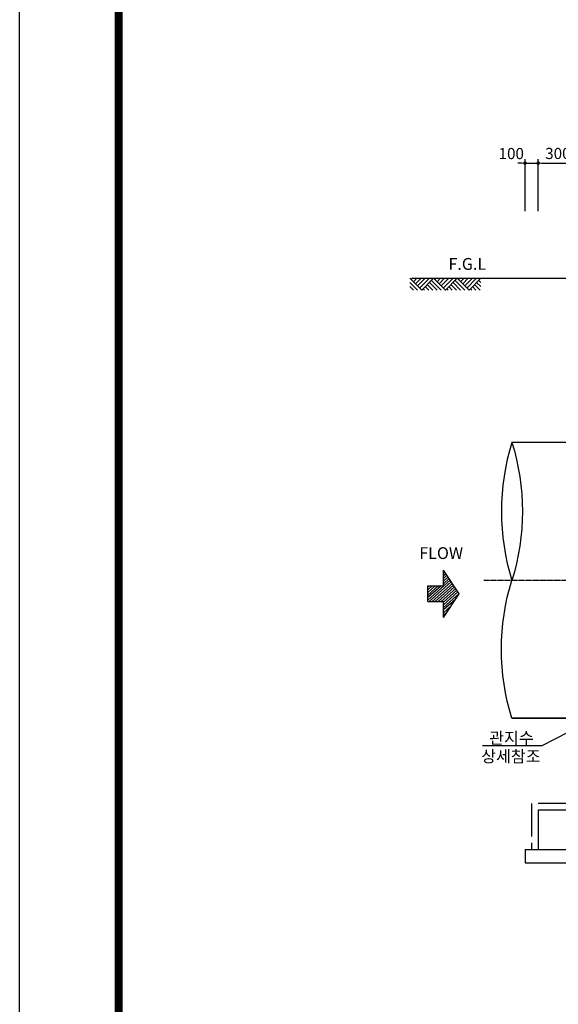
# Model space of a CAD drawing. Units: inches. Extents: x 1371313 to 1447523, y -496947 to -102444.
# Drawn here: x 1371313 to 1375416, y -369838 to -362340 of the extents above; entities that cross this region are included whole.
import ezdxf

# ---------------------------------------------------------------- set-up
doc = ezdxf.new("R2010")
doc.units = ezdxf.units.IN
doc.header["$MEASUREMENT"] = 0
for name, pattern in [('CEN', [12, 5.5, -0.5, 0, -0.5, 5.5]), ('CENTER', [2, 1.25, -0.25, 0.25, -0.25]), ('CENTER2', [1.125, 0.75, -0.125, 0.125, -0.125])]:
    doc.linetypes.add(name, pattern=pattern)
for name, color, linetype in [('1', 1, 'Continuous'), ('1-2', 1, 'CEN'), ('3', 2, 'Continuous'), ('4', 4, 'Continuous'), ('GRIDLINE', 7, 'Continuous'), ('도곽', 7, 'Continuous')]:
    doc.layers.add(name, color=color, linetype=linetype)
doc.layers.add('WA-DIM', color=1, linetype='Continuous', lineweight=20)
doc.styles.add('굴림체', font='GulimChe.ttf')
doc.dimstyles.new('DOT-100', dxfattribs={"dimtxt": 85, "dimasz": 27, "dimexe": 30, "dimexo": 0, "dimgap": 30, "dimtad": 1, "dimdec": 0, "dimdsep": 46, "dimtxsty": '굴림체', "dimblk": 'DOT', "dimcen": 0, "dimclrd": 256, "dimclre": 256, "dimclrt": 2, "dimadec": 0, "dimazin": 0, "dimtfac": 0.4, "dimtdec": 0, "dimtix": 1, "dimtmove": 2, "dimatfit": 3, "dimldrblk": 'DOT', "dimfxl": 1, "dimtvp": 120, "dimtolj": 1, "dimarcsym": 0})

# ---------------------------------------------------------------- blocks, each defined once
blk = doc.blocks.new('*X4')
at = {"color": 0}
for p, q in [((104273, 40349), (104024, 40630)), ((104294, 40363), (104040, 40649)), ((104224, 40480), (104074, 40649)), ((104224, 40518), (104107, 40649)), ((104224, 40555), (104141, 40649)), ((104224, 40593), (104174, 40649)), ((104224, 40631), (104207, 40649)), ((104252, 40335), (104024, 40592)), ((104231, 40321), (104024, 40555)), ((104210, 40307), (104024, 40517)), ((103888, 40406), (103850, 40449)), ((103970, 40351), (103883, 40449)), ((104052, 40297), (103917, 40449)), ((104126, 40251), (103950, 40449)), ((104147, 40265), (103984, 40449)), ((104168, 40279), (104017, 40449)), ((104189, 40293), (104024, 40479)), ((104315, 40377), (104251, 40449)), ((104336, 40391), (104285, 40449)), ((104357, 40405), (104318, 40449)), ((104378, 40419), (104351, 40449)), ((104399, 40433), (104385, 40449))]:
    blk.add_line(p, q, dxfattribs=at)
blk = doc.blocks.new('G2')
at = {"layer": 'GRIDLINE', "color": 1}
for p, q in [((-1, 4), (-1, 2)), ((-1, 4), (1, 4)), ((1, 4), (1, 2)), ((-3, 2), (0, 0)), ((-3, 2), (-1, 2)), ((0, 0), (3, 2)), ((1, 2), (3, 2))]:
    blk.add_line(p, q, dxfattribs=at)
at = {"layer": 'GRIDLINE', "color": 1, "xscale": 0.01, "yscale": 0.01, "zscale": 0.01}
blk.add_blockref('*X4', (-1041.23731, -402.48942), dxfattribs=at)
blk = doc.blocks.new('F2')
blk.add_blockref('G2', (-0.03, -0.02))
blk = doc.blocks.new('DOT')
at = {"color": 0, "linetype": 'ByBlock'}
blk.add_line((-0.5, 0), (-1, 0), dxfattribs=at)
at = {"color": 0, "linetype": 'ByBlock', "const_width": 0.5}
blk.add_lwpolyline([(-0.25, 0, 1), (0.25, 0, 1)], format="xyb", close=True, dxfattribs=at)
blk = doc.blocks.new('*D42')
at = {"layer": 'Defpoints', "color": 0, "linetype": 'Continuous', "transparency": 16777216}
for p in [(1375562.2, -363432.4), (1375262.2, -363799), (1375562.2, -363799)]:
    blk.add_point(p, dxfattribs=at)
at = {"layer": 'WA-DIM', "linetype": 'Continuous', "lineweight": -2, "transparency": 16777216}
for p, q in [((1375262.2, -363799), (1375262.2, -363402.4)), ((1375562.2, -363799), (1375562.2, -363402.4)), ((1375289.2, -363432.4), (1375535.2, -363432.4))]:
    blk.add_line(p, q, dxfattribs=at)
at = {"layer": 'WA-DIM', "linetype": 'Continuous', "lineweight": -2, "transparency": 16777216, "xscale": 27, "yscale": 27, "zscale": 27, "rotation": 180}
blk.add_blockref('DOT', (1375262.2, -363432.4), dxfattribs=at)
at = {"layer": 'WA-DIM', "linetype": 'Continuous', "lineweight": -2, "transparency": 16777216, "xscale": 27, "yscale": 27, "zscale": 27}
blk.add_blockref('DOT', (1375562.2, -363432.4), dxfattribs=at)
at = {"layer": 'WA-DIM', "color": 2, "linetype": 'Continuous', "transparency": 16777216, "insert": (1375412.2, -363358.9), "char_height": 85, "attachment_point": 5, "style": '굴림체'}
blk.add_mtext('\\A1;300', dxfattribs=at)
blk = doc.blocks.new('*D43')
at = {"layer": 'Defpoints', "color": 0, "linetype": 'Continuous', "transparency": 16777216}
for p in [(1375262.2, -363432.4), (1375162.2, -363799), (1375262.2, -363799)]:
    blk.add_point(p, dxfattribs=at)
at = {"layer": 'WA-DIM', "linetype": 'Continuous', "lineweight": -2, "transparency": 16777216}
for p, q in [((1375162.2, -363799), (1375162.2, -363402.4)), ((1375262.2, -363799), (1375262.2, -363402.4)), ((1375135.2, -363432.4), (1375108.2, -363432.4)), ((1375162.2, -363432.4), (1375262.2, -363432.4)), ((1375289.2, -363432.4), (1375316.2, -363432.4))]:
    blk.add_line(p, q, dxfattribs=at)
at = {"layer": 'WA-DIM', "linetype": 'Continuous', "lineweight": -2, "transparency": 16777216, "xscale": 27, "yscale": 27, "zscale": 27}
blk.add_blockref('DOT', (1375162.2, -363432.4), dxfattribs=at)
at = {"layer": 'WA-DIM', "linetype": 'Continuous', "lineweight": -2, "transparency": 16777216, "xscale": 27, "yscale": 27, "zscale": 27, "rotation": 180}
blk.add_blockref('DOT', (1375262.2, -363432.4), dxfattribs=at)
at = {"layer": 'WA-DIM', "color": 2, "linetype": 'Continuous', "transparency": 16777216, "insert": (1375057.2, -363359.9), "char_height": 85, "attachment_point": 5, "style": '굴림체'}
blk.add_mtext('\\A1;100', dxfattribs=at)
blk = doc.blocks.new('도곽')
at = {"layer": 'Defpoints', "color": 7}
blk.add_lwpolyline([(4.41, 598.04), (845.41, 598.04), (845.41, 4.04), (4.41, 4.04)], close=True, dxfattribs=at)
at = {"layer": '도곽', "const_width": 2}
blk.add_lwpolyline([(29.41, 24.04), (29.41, 578.04), (825.41, 578.04), (825.41, 24.04)], close=True, dxfattribs=at)

msp = doc.modelspace()

# ---------------------------------------------------------------- linework, layer by layer
at = {"layer": '1', "color": 1}
msp.add_line((1374298.5, -364309.7), (1375662.3, -364309.7), dxfattribs=at)
at = {"layer": '1-2', "linetype": 'CENTER2', "ltscale": 0.5}
msp.add_line((1380359.6, -366609.7), (1374848.5, -366609.7), dxfattribs=at)
at = {"layer": '3', "color": 1}
for p, q in [((1375626.6, -367697.2), (1375290, -367870.8)), ((1375290, -367870.8), (1374838.4, -367870.8))]:
    msp.add_line(p, q, dxfattribs=at)
at = {"layer": '3', "color": 210, "linetype": 'CENTER', "ltscale": 200}
for p, q in [((1375512.2, -368309.7), (1375212.2, -368309.7)), ((1375212.2, -368309.7), (1375212.2, -368659.7))]:
    msp.add_line(p, q, dxfattribs=at)
at = {"layer": '3', "color": 7}
for p, q in [((1375562.2, -368359.7), (1375262.2, -368359.7)), ((1375262.2, -368359.7), (1375262.2, -368659.7)), ((1375262.2, -368659.7), (1379962.2, -368659.7))]:
    msp.add_line(p, q, dxfattribs=at)
at = {"layer": '3'}
for p, q in [((1375162.2, -368659.7), (1375162.2, -368759.7)), ((1375162.2, -368659.7), (1375262.2, -368659.7)), ((1375162.2, -368759.7), (1375632.2, -368759.7))]:
    msp.add_line(p, q, dxfattribs=at)
at = {"layer": '4', "color": 2}
for p, q in [((1375862.2, -365559.7), (1375062.2, -365559.7)), ((1375062.2, -367659.7), (1375562.2, -367659.7)), ((1375062.2, -367659.7), (1375512.2, -367659.7)), ((1375862.2, -367659.7), (1375062.2, -367659.7))]:
    msp.add_line(p, q, dxfattribs=at)
msp.add_ellipse((1376746.2, -366084.7), major_axis=(-1247.3, -1247.3), ratio=1, start_param=5.195576, end_param=5.799998, dxfattribs=at)
at = {"layer": '4', "color": 2, "extrusion": (0, 0, -1)}
for centre, major_axis in [((1373378.3, -366084.7), (1247.3, -1247.3)), ((1376746.2, -367134.7), (-1247.3, 1247.3))]:
    msp.add_ellipse(centre, major_axis=major_axis, ratio=1, start_param=5.195576, end_param=5.799998, dxfattribs=at)
at = {"layer": 'GRIDLINE', "color": 1}
for p, q in [((1374375.3, -364399.7), (1374285.3, -364309.7)), ((1374306.2, -364309.7), (1374295.7, -364320.1)), ((1374338, -364309.7), (1374311.7, -364336)), ((1374369.8, -364309.7), (1374327.6, -364351.9)), ((1374401.7, -364309.7), (1374343.5, -364367.9)), ((1374433.5, -364309.7), (1374359.4, -364383.8)), ((1374465.3, -364309.7), (1374375.3, -364399.7)), ((1374555.3, -364399.7), (1374465.3, -364309.7)), ((1374486.2, -364309.7), (1374475.7, -364320.1)), ((1374518, -364309.7), (1374491.7, -364336)), ((1374549.8, -364309.7), (1374507.6, -364351.9)), ((1374581.7, -364309.7), (1374523.5, -364367.9)), ((1374613.5, -364309.7), (1374539.4, -364383.8)), ((1374645.3, -364309.7), (1374555.3, -364399.7)), ((1374735.3, -364399.7), (1374645.3, -364309.7)), ((1374666.2, -364309.7), (1374655.7, -364320.1)), ((1374698, -364309.7), (1374671.7, -364336)), ((1374729.8, -364309.7), (1374687.6, -364351.9)), ((1374761.7, -364309.7), (1374703.5, -364367.9)), ((1374793.5, -364309.7), (1374719.4, -364383.8)), ((1374825.3, -364309.7), (1374735.3, -364399.7)), ((1374343.5, -364399.7), (1374285.3, -364341.5)), ((1374311.7, -364399.7), (1374285.3, -364373.3)), ((1374396.2, -364399.7), (1374385.7, -364389.2)), ((1374428, -364399.7), (1374401.7, -364373.3)), ((1374459.8, -364399.7), (1374417.6, -364357.4)), ((1374491.7, -364399.7), (1374433.5, -364341.5)), ((1374523.5, -364399.7), (1374449.4, -364325.6)), ((1374576.2, -364399.7), (1374565.7, -364389.2)), ((1374608, -364399.7), (1374581.7, -364373.3)), ((1374639.8, -364399.7), (1374597.6, -364357.4)), ((1374671.7, -364399.7), (1374613.5, -364341.5)), ((1374703.5, -364399.7), (1374629.4, -364325.6)), ((1374756.2, -364399.7), (1374745.7, -364389.2)), ((1374788, -364399.7), (1374761.7, -364373.3)), ((1374819.8, -364399.7), (1374777.6, -364357.4)), ((1374825.3, -364373.3), (1374793.5, -364341.5)), ((1374825.3, -364341.5), (1374809.4, -364325.6))]:
    msp.add_line(p, q, dxfattribs=at)

# ---------------------------------------------------------------- block references
at = {"xscale": 30.18844221101608, "yscale": 30.18844221106337, "zscale": 30.18844221106236}
msp.add_blockref('도곽', (1371179.2, -371545.1), dxfattribs=at)
at = {"xscale": 60, "yscale": 60, "zscale": 60, "rotation": 90}
msp.add_blockref('F2', (1374659.4, -366709.7), dxfattribs=at)

# ---------------------------------------------------------------- texts
at = {"layer": '3', "color": 2, "style": '굴림체'}
for s, p in [('F.G.L', (1374578.8, -364245.1)), ('FLOW', (1374356.6, -366447.3))]:
    msp.add_text(s, height=90, dxfattribs=at).set_placement(p)
at = {"layer": '3', "style": '굴림체'}
for s, p in [('관지수', (1374889.2, -367855.1)), ('상세참조', (1374828.4, -367994.8))]:
    msp.add_text(s, height=90, dxfattribs=at).set_placement(p)

# ---------------------------------------------------------------- dimensions: what is measured, and where the dimension line sits
at = {"layer": 'WA-DIM', "linetype": 'Continuous'}
dim = msp.add_linear_dim(base=(1375262.2, -363432.4), p1=(1375162.2, -363799), p2=(1375262.2, -363799), dimstyle='DOT-100', dxfattribs=at)
dim.commit()
dim.dimension.update_dxf_attribs({"geometry": '*D43', "text_midpoint": (1375057.2, -363359.9), "dimtype": 160})
dim = msp.add_linear_dim(base=(1375562.2, -363432.4), p1=(1375262.2, -363799), p2=(1375562.2, -363799), dimstyle='DOT-100', dxfattribs=at)
dim.commit()
dim.dimension.update_dxf_attribs({"geometry": '*D42', "text_midpoint": (1375412.2, -363358.9)})

doc.saveas('drawing.dxf')
